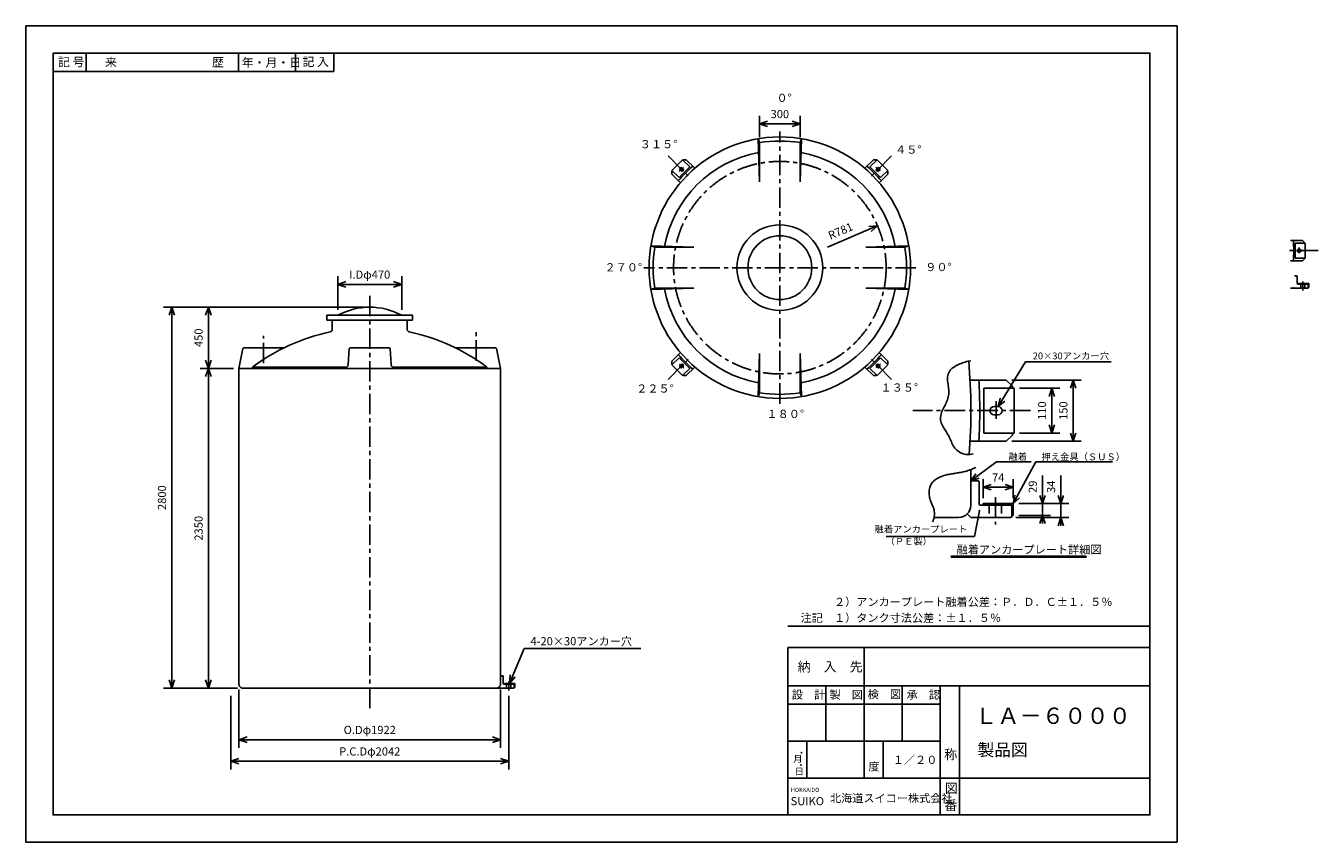
# Model space of a CAD drawing. Extents: x 6090 to 15587, y 5907 to 11907.
import ezdxf

# ---------------------------------------------------------------- set-up
doc = ezdxf.new("R2010")
doc.units = 0
doc.header["$LTSCALE"] = 20
doc.linetypes.add('CENTER', pattern=[12, 7.5, -1.5, 1.5, -1.5])
doc.linetypes.add('DASHED', pattern=[4.5, 3, -1.5])
doc.layers.get('0').update_dxf_attribs({"linetype": 'CONTINUOUS'})
doc.layers.get('DEFPOINTS').update_dxf_attribs({"linetype": 'CONTINUOUS'})
doc.layers.add('3', color=7, linetype='CONTINUOUS')
doc.layers.add('寸法線', color=8, linetype='CONTINUOUS')
doc.styles.get("Standard").update_dxf_attribs({"font": 'txt.shx', "bigfont": 'extfont.shx'})
doc.dimstyles.new('1-20', dxfattribs={"dimscale": 20, "dimtxt": 3, "dimasz": 1, "dimexe": 3, "dimexo": 2, "dimgap": 1.7, "dimtad": 1, "dimdec": 1, "dimdsep": 46, "dimtxsty": 'STANDARD', "dimblk": 'OPEN30', "dimcen": 0.09, "dimadec": 0, "dimazin": 2, "dimtfac": 1, "dimtdec": 1, "dimtmove": 0, "dimatfit": 3, "dimldrblk": 'OPEN30', "dimfxl": 1, "dimarcsym": 0})

# ---------------------------------------------------------------- blocks, each defined once
blk = doc.blocks.new('_OPEN30')
at = {"color": 0, "linetype": 'ByBlock'}
for q in [(-3, 1), (-3, -1), (-3, 0)]:
    blk.add_line((0, 0), q, dxfattribs=at)
blk = doc.blocks.new('*D1')
at = {"layer": 'DEFPOINTS', "color": 0, "ltscale": 20}
for p in [(7656.3, 7069), (9578.3, 7069), (9578.3, 6659.8)]:
    blk.add_point(p, dxfattribs=at)
at = {"layer": '寸法線', "color": 0, "lineweight": -2, "ltscale": 20}
for p, q in [((7656.3, 7029), (7656.3, 6599.8)), ((9578.3, 7029), (9578.3, 6599.8)), ((7676.3, 6659.8), (9558.3, 6659.8))]:
    blk.add_line(p, q, dxfattribs=at)
at = {"layer": '寸法線', "color": 0, "lineweight": -2, "ltscale": 20, "xscale": 20, "yscale": 20, "zscale": 20, "rotation": 180}
blk.add_blockref('_OPEN30', (7656.3, 6659.8), dxfattribs=at)
at = {"layer": '寸法線', "color": 0, "lineweight": -2, "ltscale": 20, "xscale": 20, "yscale": 20, "zscale": 20}
blk.add_blockref('_OPEN30', (9578.3, 6659.8), dxfattribs=at)
at = {"layer": '寸法線', "color": 0, "ltscale": 20, "insert": (8617.3, 6723.8), "char_height": 60, "attachment_point": 5}
blk.add_mtext('O.Dφ1922', dxfattribs=at)
blk = doc.blocks.new('*D2')
at = {"layer": 'DEFPOINTS', "color": 0, "ltscale": 20}
for p in [(7431.1, 9389), (7656.3, 9389), (7686.3, 7039)]:
    blk.add_point(p, dxfattribs=at)
at = {"layer": '寸法線', "color": 0, "lineweight": -2, "ltscale": 20}
for p, q in [((7616.3, 9389), (7371.1, 9389)), ((7431.1, 7059), (7431.1, 9369)), ((7646.3, 7039), (7371.1, 7039))]:
    blk.add_line(p, q, dxfattribs=at)
at = {"layer": '寸法線', "color": 0, "lineweight": -2, "ltscale": 20, "xscale": 20, "yscale": 20, "zscale": 20}
for p, rotation in [((7431.1, 9389), 90), ((7431.1, 7039), 270)]:
    blk.add_blockref('_OPEN30', p, dxfattribs=dict(at, rotation=rotation))
at = {"layer": '寸法線', "color": 0, "ltscale": 20, "insert": (7367.1, 8214), "char_height": 60, "attachment_point": 5, "rotation": 90}
blk.add_mtext('2350', dxfattribs=at)
blk = doc.blocks.new('*D3')
at = {"layer": 'DEFPOINTS', "color": 0, "ltscale": 20}
for p in [(7431.1, 9839), (8617.3, 9839), (7656.3, 9389)]:
    blk.add_point(p, dxfattribs=at)
at = {"layer": '寸法線', "color": 0, "lineweight": -2, "ltscale": 20}
for p, q in [((8577.3, 9839), (7371.1, 9839)), ((7431.1, 9409), (7431.1, 9819)), ((7616.3, 9389), (7371.1, 9389))]:
    blk.add_line(p, q, dxfattribs=at)
at = {"layer": '寸法線', "color": 0, "lineweight": -2, "ltscale": 20, "xscale": 20, "yscale": 20, "zscale": 20}
for p, rotation in [((7431.1, 9839), 90), ((7431.1, 9389), 270)]:
    blk.add_blockref('_OPEN30', p, dxfattribs=dict(at, rotation=rotation))
at = {"layer": '寸法線', "color": 0, "ltscale": 20, "insert": (7367.1, 9614), "char_height": 60, "attachment_point": 5, "rotation": 90}
blk.add_mtext('450', dxfattribs=at)
blk = doc.blocks.new('*D4')
at = {"layer": 'DEFPOINTS', "color": 0, "ltscale": 20}
for p in [(7162.2, 9839), (8617.3, 9839), (7686.3, 7039)]:
    blk.add_point(p, dxfattribs=at)
at = {"layer": '寸法線', "color": 0, "lineweight": -2, "ltscale": 20}
for p, q in [((8577.3, 9839), (7102.2, 9839)), ((7162.2, 7059), (7162.2, 9819)), ((7646.3, 7039), (7102.2, 7039))]:
    blk.add_line(p, q, dxfattribs=at)
at = {"layer": '寸法線', "color": 0, "lineweight": -2, "ltscale": 20, "xscale": 20, "yscale": 20, "zscale": 20}
for p, rotation in [((7162.2, 9839), 90), ((7162.2, 7039), 270)]:
    blk.add_blockref('_OPEN30', p, dxfattribs=dict(at, rotation=rotation))
at = {"layer": '寸法線', "color": 0, "ltscale": 20, "insert": (7098.2, 8439), "char_height": 60, "attachment_point": 5, "rotation": 90}
blk.add_mtext('2800', dxfattribs=at)
blk = doc.blocks.new('*D5')
at = {"layer": 'DEFPOINTS', "color": 0, "ltscale": 20}
for p in [(13351.8, 9243.6), (13351.8, 8913.6), (13629.5, 8913.6)]:
    blk.add_point(p, dxfattribs=at)
at = {"layer": '寸法線', "color": 0, "lineweight": -2, "ltscale": 20}
for p, q in [((13391.8, 9243.6), (13689.5, 9243.6)), ((13629.5, 9223.6), (13629.5, 8933.6)), ((13391.8, 8913.6), (13689.5, 8913.6))]:
    blk.add_line(p, q, dxfattribs=at)
at = {"layer": '寸法線', "color": 0, "lineweight": -2, "ltscale": 20, "xscale": 20, "yscale": 20, "zscale": 20}
for p, rotation in [((13629.5, 9243.6), 90), ((13629.5, 8913.6), 270)]:
    blk.add_blockref('_OPEN30', p, dxfattribs=dict(at, rotation=rotation))
at = {"layer": '寸法線', "color": 0, "ltscale": 20, "insert": (13565.5, 9078.6), "char_height": 60, "attachment_point": 5, "rotation": 90}
blk.add_mtext('110', dxfattribs=at)
blk = doc.blocks.new('*D6')
at = {"layer": 'DEFPOINTS', "color": 0, "ltscale": 20}
for p in [(13294.8, 9303.6), (13786.3, 9303.6), (13294.8, 8853.6)]:
    blk.add_point(p, dxfattribs=at)
at = {"layer": '寸法線', "color": 0, "lineweight": -2, "ltscale": 20}
for p, q in [((13334.8, 9303.6), (13846.3, 9303.6)), ((13786.3, 8873.6), (13786.3, 9283.6)), ((13334.8, 8853.6), (13846.3, 8853.6))]:
    blk.add_line(p, q, dxfattribs=at)
at = {"layer": '寸法線', "color": 0, "lineweight": -2, "ltscale": 20, "xscale": 20, "yscale": 20, "zscale": 20}
for p, rotation in [((13786.3, 9303.6), 90), ((13786.3, 8853.6), 270)]:
    blk.add_blockref('_OPEN30', p, dxfattribs=dict(at, rotation=rotation))
at = {"layer": '寸法線', "color": 0, "ltscale": 20, "insert": (13722.3, 9078.6), "char_height": 60, "attachment_point": 5, "rotation": 90}
blk.add_mtext('150', dxfattribs=at)
blk = doc.blocks.new('*D7')
at = {"layer": 'DEFPOINTS', "color": 0, "ltscale": 20}
for p in [(13346.7, 8515.4), (13124.7, 8394.9), (13346.7, 8394.9)]:
    blk.add_point(p, dxfattribs=at)
at = {"layer": '寸法線', "color": 0, "lineweight": -2, "ltscale": 20}
for p, q in [((13124.7, 8434.9), (13124.7, 8575.4)), ((13346.7, 8434.9), (13346.7, 8575.4)), ((13144.7, 8515.4), (13326.7, 8515.4))]:
    blk.add_line(p, q, dxfattribs=at)
at = {"layer": '寸法線', "color": 0, "lineweight": -2, "ltscale": 20, "xscale": 20, "yscale": 20, "zscale": 20, "rotation": 180}
blk.add_blockref('_OPEN30', (13124.7, 8515.4), dxfattribs=at)
at = {"layer": '寸法線', "color": 0, "lineweight": -2, "ltscale": 20, "xscale": 20, "yscale": 20, "zscale": 20}
blk.add_blockref('_OPEN30', (13346.7, 8515.4), dxfattribs=at)
at = {"layer": '寸法線', "color": 0, "ltscale": 20, "insert": (13235.7, 8579.4), "char_height": 60, "attachment_point": 5}
blk.add_mtext('74', dxfattribs=at)
blk = doc.blocks.new('*D8')
at = {"layer": 'DEFPOINTS', "color": 0, "ltscale": 20}
for p in [(13346.7, 8394.9), (13561.1, 8394.9), (13346.7, 8307.9)]:
    blk.add_point(p, dxfattribs=at)
at = {"layer": '寸法線', "color": 0, "lineweight": -2, "ltscale": 20}
for p, q in [((13561.1, 8414.9), (13561.1, 8602.9)), ((13386.7, 8394.9), (13621.1, 8394.9)), ((13561.1, 8307.9), (13561.1, 8394.9)), ((13386.7, 8307.9), (13621.1, 8307.9)), ((13561.1, 8287.9), (13561.1, 8267.9))]:
    blk.add_line(p, q, dxfattribs=at)
at = {"layer": '寸法線', "color": 0, "lineweight": -2, "ltscale": 20, "xscale": 20, "yscale": 20, "zscale": 20}
for p, rotation in [((13561.1, 8394.9), 270), ((13561.1, 8307.9), 90)]:
    blk.add_blockref('_OPEN30', p, dxfattribs=dict(at, rotation=rotation))
at = {"layer": '寸法線', "color": 0, "ltscale": 20, "insert": (13497.1, 8518.9), "char_height": 60, "attachment_point": 5, "rotation": 90}
blk.add_mtext('29', dxfattribs=at)
blk = doc.blocks.new('*D9')
at = {"layer": 'DEFPOINTS', "color": 0, "ltscale": 20}
for p in [(13346.7, 8394.9), (13695.7, 8394.9), (13325.7, 8292.9)]:
    blk.add_point(p, dxfattribs=at)
at = {"layer": '寸法線', "color": 0, "lineweight": -2, "ltscale": 20}
for p, q in [((13695.7, 8414.9), (13695.7, 8602.9)), ((13386.7, 8394.9), (13755.7, 8394.9)), ((13695.7, 8292.9), (13695.7, 8394.9)), ((13365.7, 8292.9), (13755.7, 8292.9)), ((13695.7, 8272.9), (13695.7, 8252.9))]:
    blk.add_line(p, q, dxfattribs=at)
at = {"layer": '寸法線', "color": 0, "lineweight": -2, "ltscale": 20, "xscale": 20, "yscale": 20, "zscale": 20}
for p, rotation in [((13695.7, 8394.9), 270), ((13695.7, 8292.9), 90)]:
    blk.add_blockref('_OPEN30', p, dxfattribs=dict(at, rotation=rotation))
at = {"layer": '寸法線', "color": 0, "ltscale": 20, "insert": (13631.7, 8518.9), "char_height": 60, "attachment_point": 5, "rotation": 90}
blk.add_mtext('34', dxfattribs=at)
blk = doc.blocks.new('*D10')
at = {"layer": 'DEFPOINTS', "color": 0, "ltscale": 20}
for p in [(11780.9, 11186.5), (11480.9, 11048.1), (11780.9, 11048.1)]:
    blk.add_point(p, dxfattribs=at)
at = {"layer": '寸法線', "color": 0, "lineweight": -2, "ltscale": 20}
for p, q in [((11480.9, 11088.1), (11480.9, 11246.5)), ((11780.9, 11088.1), (11780.9, 11246.5)), ((11500.9, 11186.5), (11760.9, 11186.5))]:
    blk.add_line(p, q, dxfattribs=at)
at = {"layer": '寸法線', "color": 0, "lineweight": -2, "ltscale": 20, "xscale": 20, "yscale": 20, "zscale": 20, "rotation": 180}
blk.add_blockref('_OPEN30', (11480.9, 11186.5), dxfattribs=at)
at = {"layer": '寸法線', "color": 0, "lineweight": -2, "ltscale": 20, "xscale": 20, "yscale": 20, "zscale": 20}
blk.add_blockref('_OPEN30', (11780.9, 11186.5), dxfattribs=at)
at = {"layer": '寸法線', "color": 0, "ltscale": 20, "insert": (11630.9, 11250.5), "char_height": 60, "attachment_point": 5}
blk.add_mtext('300', dxfattribs=at)
blk = doc.blocks.new('*D11')
at = {"layer": 'DEFPOINTS', "color": 0, "ltscale": 20}
for p in [(8852.3, 10006.6), (8382.3, 9779), (8852.3, 9779)]:
    blk.add_point(p, dxfattribs=at)
at = {"layer": '寸法線', "color": 0, "lineweight": -2, "ltscale": 20}
for p, q in [((8382.3, 9819), (8382.3, 10066.6)), ((8402.3, 10006.6), (8832.3, 10006.6)), ((8852.3, 9819), (8852.3, 10066.6))]:
    blk.add_line(p, q, dxfattribs=at)
at = {"layer": '寸法線', "color": 0, "lineweight": -2, "ltscale": 20, "xscale": 20, "yscale": 20, "zscale": 20, "rotation": 180}
blk.add_blockref('_OPEN30', (8382.3, 10006.6), dxfattribs=at)
at = {"layer": '寸法線', "color": 0, "lineweight": -2, "ltscale": 20, "xscale": 20, "yscale": 20, "zscale": 20}
blk.add_blockref('_OPEN30', (8852.3, 10006.6), dxfattribs=at)
at = {"layer": '寸法線', "color": 0, "ltscale": 20, "insert": (8617.3, 10070.6), "char_height": 60, "attachment_point": 5}
blk.add_mtext('I.Dφ470', dxfattribs=at)
blk = doc.blocks.new('*D13')
at = {"layer": 'DEFPOINTS', "color": 0, "ltscale": 20}
for p in [(12348.5, 10437.4), (11630.9, 10129.3)]:
    blk.add_point(p, dxfattribs=at)
at = {"layer": '寸法線', "color": 0, "lineweight": -2, "ltscale": 20}
blk.add_line((11981.9, 10280), (12330.2, 10429.5), dxfattribs=at)
at = {"layer": '寸法線', "color": 0, "lineweight": -2, "ltscale": 20, "xscale": 20, "yscale": 20, "zscale": 20, "rotation": 23.2372272275503}
blk.add_blockref('_OPEN30', (12348.5, 10437.4), dxfattribs=at)
at = {"layer": '寸法線', "color": 0, "ltscale": 20, "insert": (12079.7, 10391.6), "char_height": 60, "attachment_point": 5, "rotation": 23.23723}
blk.add_mtext('R781', dxfattribs=at)
blk = doc.blocks.new('*D14')
at = {"layer": 'DEFPOINTS', "color": 0, "ltscale": 20}
for p in [(7596.3, 7021.7), (9638.3, 7021.7), (7596.3, 6501.7)]:
    blk.add_point(p, dxfattribs=at)
at = {"layer": '寸法線', "color": 0, "lineweight": -2, "ltscale": 20}
for p, q in [((7596.3, 6981.7), (7596.3, 6441.7)), ((9638.3, 6981.7), (9638.3, 6441.7)), ((9618.3, 6501.7), (7616.3, 6501.7))]:
    blk.add_line(p, q, dxfattribs=at)
at = {"layer": '寸法線', "color": 0, "lineweight": -2, "ltscale": 20, "xscale": 20, "yscale": 20, "zscale": 20, "rotation": 180}
blk.add_blockref('_OPEN30', (7596.3, 6501.7), dxfattribs=at)
at = {"layer": '寸法線', "color": 0, "lineweight": -2, "ltscale": 20, "xscale": 20, "yscale": 20, "zscale": 20}
blk.add_blockref('_OPEN30', (9638.3, 6501.7), dxfattribs=at)
at = {"layer": '寸法線', "color": 0, "ltscale": 20, "insert": (8617.3, 6565.7), "char_height": 60, "attachment_point": 5}
blk.add_mtext('P.C.Dφ2042', dxfattribs=at)

msp = doc.modelspace()

# ---------------------------------------------------------------- linework, layer by layer
for p, q in [((6290, 11706.77), (6430, 11706.77)), ((6290, 11706.77), (6290, 11571.04)), ((6430, 11706.77), (6532.4, 11706.77)), ((6532.4, 11706.77), (6672.4, 11706.77)), ((6532.4, 11706.77), (6532.4, 11571.04)), ((6672.4, 11706.77), (6812.4, 11706.77)), ((6812.4, 11706.77), (6952.4, 11706.77)), ((6952.4, 11706.77), (7092.4, 11706.77)), ((7092.4, 11706.77), (7232.4, 11706.77)), ((7232.4, 11706.77), (7372.4, 11706.77)), ((7372.4, 11706.77), (7512.4, 11706.77)), ((7512.4, 11706.77), (7652.4, 11706.77)), ((7652.4, 11706.77), (7792.4, 11706.77)), ((7652.4, 11706.77), (7652.4, 11571.04)), ((7792.4, 11706.77), (7932.4, 11706.77)), ((7932.4, 11706.77), (8072.4, 11706.77)), ((8072.4, 11706.77), (8212.4, 11706.77)), ((8072.4, 11706.77), (8072.4, 11571.04)), ((8212.4, 11706.77), (8352.4, 11706.77)), ((8352.4, 11706.77), (8352.4, 11571.04)), ((6290, 11571.04), (6430, 11571.04)), ((6430, 11571.04), (6532.4, 11571.04)), ((6532.4, 11571.04), (6672.4, 11571.04)), ((6672.4, 11571.04), (6812.4, 11571.04)), ((6812.4, 11571.04), (6952.4, 11571.04)), ((6952.4, 11571.04), (7092.4, 11571.04)), ((7092.4, 11571.04), (7232.4, 11571.04)), ((7232.4, 11571.04), (7372.4, 11571.04)), ((7372.4, 11571.04), (7512.4, 11571.04)), ((7512.4, 11571.04), (7652.4, 11571.04)), ((7652.4, 11571.04), (7792.4, 11571.04)), ((7792.4, 11571.04), (7932.4, 11571.04)), ((7932.4, 11571.04), (8072.4, 11571.04)), ((8072.4, 11571.04), (8212.4, 11571.04)), ((8212.4, 11571.04), (8352.4, 11571.04)), ((10916.14, 10921.8), (10968.47, 10869.48)), ((12345.65, 10921.8), (12293.32, 10869.48)), ((10838.36, 10844.02), (10890.69, 10791.69)), ((10897.76, 10848.26), (10904.83, 10841.19)), ((10911.9, 10862.4), (10918.97, 10855.33)), ((12349.89, 10862.4), (12342.82, 10855.33)), ((12364.04, 10848.26), (12356.96, 10841.19)), ((12423.43, 10844.02), (12371.11, 10791.69)), ((15491.41, 10309.52), (15417.41, 10309.52)), ((15452.41, 10264.52), (15442.41, 10264.52)), ((15491.41, 10199.52), (15417.41, 10199.52)), ((15452.41, 10244.52), (15442.41, 10244.52)), ((8302.26, 9779), (8932.26, 9779)), ((8302.26, 9744), (8302.26, 9779)), ((8302.26, 9744), (8932.26, 9744)), ((8342.26, 9744), (8342.26, 9677.55)), ((8892.26, 9744), (8892.26, 9677.55)), ((8932.26, 9744), (8932.26, 9779)), ((10838.36, 9414.51), (10890.69, 9466.84)), ((10897.76, 9410.27), (10904.83, 9417.34)), ((10911.9, 9396.13), (10918.97, 9403.2)), ((12349.89, 9396.13), (12342.82, 9403.2)), ((12364.04, 9410.27), (12356.96, 9417.34)), ((12423.43, 9414.51), (12371.11, 9466.84)), ((10916.14, 9336.73), (10968.47, 9389.06)), ((12345.65, 9336.73), (12293.32, 9389.06)), ((13351.79, 9243.63), (13129.79, 9243.63)), ((13234.79, 9108.63), (13204.79, 9108.63)), ((13234.79, 9048.63), (13204.79, 9048.63)), ((13351.79, 8913.63), (13129.79, 8913.63)), ((11690, 7336.9), (11830, 7336.9)), ((11690, 7336.9), (11690, 7196.9)), ((11830, 7336.9), (11970, 7336.9)), ((11970, 7336.9), (12110, 7336.9)), ((12110, 7336.9), (12250, 7336.9)), ((12250, 7336.9), (12390, 7336.9)), ((12250, 7336.9), (12250, 7196.9)), ((12390, 7336.9), (12530, 7336.9)), ((12530, 7336.9), (12670, 7336.9)), ((12670, 7336.9), (12810, 7336.9)), ((12810, 7336.9), (12950, 7336.9)), ((12950, 7336.9), (13090, 7336.9)), ((13090, 7336.9), (13230, 7336.9)), ((13230, 7336.9), (13370, 7336.9)), ((13370, 7336.9), (13510, 7336.9)), ((13510, 7336.9), (13650, 7336.9)), ((13650, 7336.9), (13790, 7336.9)), ((13790, 7336.9), (13930, 7336.9)), ((13930, 7336.9), (14070, 7336.9)), ((14070, 7336.9), (14210, 7336.9)), ((14210, 7336.9), (14350, 7336.9)), ((14350, 7336.9), (14350, 7196.9)), ((11690, 7196.9), (11690, 7056.9)), ((12250, 7196.9), (12250, 7056.9)), ((14350, 7196.9), (14350, 7056.9)), ((11690, 7056.9), (11690, 6921.17)), ((11690, 7056.9), (11830, 7056.9)), ((11690, 7056.9), (11830, 7056.9)), ((11830, 7056.9), (11970, 7056.9)), ((11830, 7056.9), (11970, 7056.9)), ((11970, 7056.9), (11970, 6921.17)), ((11970, 7056.9), (12110, 7056.9)), ((11970, 7056.9), (12110, 7056.9)), ((12110, 7056.9), (12250, 7056.9)), ((12110, 7056.9), (12250, 7056.9)), ((12250, 7056.9), (12250, 6921.17)), ((12250, 7056.9), (12390, 7056.9)), ((12250, 7056.9), (12390, 7056.9)), ((12390, 7056.9), (12530, 7056.9)), ((12390, 7056.9), (12530, 7056.9)), ((12530, 7056.9), (12530, 6921.17)), ((12530, 7056.9), (12670, 7056.9)), ((12530, 7056.9), (12670, 7056.9)), ((12670, 7056.9), (12810, 7056.9)), ((12670, 7056.9), (12810, 7056.9)), ((12810, 7056.9), (12810, 6921.17)), ((12810, 7056.9), (12950, 7056.9)), ((12810, 7056.9), (12950, 7056.9)), ((12950, 7056.9), (12950, 6921.17)), ((12950, 7056.9), (13090, 7056.9)), ((12950, 7056.9), (13090, 7056.9)), ((13090, 7056.9), (13230, 7056.9)), ((13090, 7056.9), (13230, 7056.9)), ((13230, 7056.9), (13370, 7056.9)), ((13230, 7056.9), (13370, 7056.9)), ((13370, 7056.9), (13510, 7056.9)), ((13370, 7056.9), (13510, 7056.9)), ((13510, 7056.9), (13650, 7056.9)), ((13510, 7056.9), (13650, 7056.9)), ((13650, 7056.9), (13790, 7056.9)), ((13650, 7056.9), (13790, 7056.9)), ((13790, 7056.9), (13930, 7056.9)), ((13790, 7056.9), (13930, 7056.9)), ((13930, 7056.9), (14070, 7056.9)), ((13930, 7056.9), (14070, 7056.9)), ((14070, 7056.9), (14210, 7056.9)), ((14070, 7056.9), (14210, 7056.9)), ((14210, 7056.9), (14350, 7056.9)), ((14210, 7056.9), (14350, 7056.9)), ((14350, 7056.9), (14350, 6921.17)), ((11690, 6921.17), (11830, 6921.17)), ((11690, 6921.17), (11690, 6785.44)), ((11830, 6921.17), (11970, 6921.17)), ((11970, 6921.17), (12110, 6921.17)), ((11970, 6921.17), (11970, 6785.44)), ((12110, 6921.17), (12250, 6921.17)), ((12250, 6921.17), (12390, 6921.17)), ((12250, 6921.17), (12250, 6785.44)), ((12390, 6921.17), (12530, 6921.17)), ((12530, 6921.17), (12670, 6921.17)), ((12530, 6921.17), (12530, 6785.44)), ((12670, 6921.17), (12810, 6921.17)), ((12810, 6921.17), (12810, 6785.44)), ((12950, 6921.17), (12950, 6785.44)), ((14350, 6921.17), (14350, 6785.44)), ((11690, 6785.44), (11690, 6649.7)), ((11970, 6785.44), (11970, 6649.7)), ((12250, 6785.44), (12250, 6649.7)), ((12530, 6785.44), (12530, 6649.7)), ((12810, 6785.44), (12810, 6649.7)), ((12950, 6785.44), (12950, 6649.7)), ((14350, 6785.44), (14350, 6649.7)), ((11690, 6649.7), (11830, 6649.7)), ((11690, 6649.7), (11690, 6513.97)), ((11830, 6649.7), (11970, 6649.7)), ((11830, 6649.7), (11830, 6513.97)), ((11970, 6649.7), (12110, 6649.7)), ((12110, 6649.7), (12250, 6649.7)), ((12250, 6649.7), (12390, 6649.7)), ((12250, 6649.7), (12250, 6513.97)), ((12390, 6649.7), (12530, 6649.7)), ((12390, 6649.7), (12390, 6513.97)), ((12530, 6649.7), (12670, 6649.7)), ((12670, 6649.7), (12810, 6649.7)), ((12810, 6649.7), (12810, 6513.97)), ((12950, 6649.7), (12950, 6513.97)), ((14350, 6649.7), (14350, 6513.97)), ((11690, 6513.97), (11690, 6378.24)), ((11830, 6513.97), (11830, 6378.24)), ((12250, 6513.97), (12250, 6378.24)), ((12390, 6513.97), (12390, 6378.24)), ((12810, 6513.97), (12810, 6378.24)), ((12950, 6513.97), (12950, 6378.24)), ((14350, 6513.97), (14350, 6378.24)), ((11690, 6378.24), (11830, 6378.24)), ((11690, 6378.24), (11690, 6242.5)), ((11830, 6378.24), (11970, 6378.24)), ((11970, 6378.24), (12110, 6378.24)), ((12110, 6378.24), (12250, 6378.24)), ((12250, 6378.24), (12390, 6378.24)), ((12390, 6378.24), (12530, 6378.24)), ((12530, 6378.24), (12670, 6378.24)), ((12670, 6378.24), (12810, 6378.24)), ((12810, 6378.24), (12950, 6378.24)), ((12810, 6378.24), (12810, 6242.5)), ((12950, 6378.24), (13090, 6378.24)), ((12950, 6378.24), (12950, 6242.5)), ((13090, 6378.24), (13230, 6378.24)), ((13230, 6378.24), (13370, 6378.24)), ((13370, 6378.24), (13510, 6378.24)), ((13510, 6378.24), (13650, 6378.24)), ((13650, 6378.24), (13790, 6378.24)), ((13790, 6378.24), (13930, 6378.24)), ((13930, 6378.24), (14070, 6378.24)), ((14070, 6378.24), (14210, 6378.24)), ((14210, 6378.24), (14350, 6378.24)), ((14350, 6378.24), (14350, 6242.5)), ((11690, 6242.5), (11690, 6106.77)), ((12810, 6242.5), (12810, 6106.77)), ((12950, 6242.5), (12950, 6106.77)), ((14350, 6242.5), (14350, 6106.77)), ((11690, 6106.77), (11830, 6106.77)), ((11830, 6106.77), (11970, 6106.77)), ((11970, 6106.77), (12110, 6106.77)), ((12110, 6106.77), (12250, 6106.77)), ((12250, 6106.77), (12390, 6106.77)), ((12390, 6106.77), (12530, 6106.77)), ((12530, 6106.77), (12670, 6106.77)), ((12670, 6106.77), (12810, 6106.77)), ((12810, 6106.77), (12950, 6106.77)), ((12950, 6106.77), (13090, 6106.77)), ((13090, 6106.77), (13230, 6106.77)), ((13230, 6106.77), (13370, 6106.77)), ((13370, 6106.77), (13510, 6106.77)), ((13510, 6106.77), (13650, 6106.77)), ((13650, 6106.77), (13790, 6106.77)), ((13790, 6106.77), (13930, 6106.77)), ((13930, 6106.77), (14070, 6106.77)), ((14070, 6106.77), (14210, 6106.77)), ((14210, 6106.77), (14350, 6106.77))]:
    msp.add_line(p, q)
at = {"linetype": 'CENTER'}
for p, q in [((11630.9, 9129.27), (11630.9, 11129.27)), ((10809.77, 10950.39), (10972.09, 10788.07)), ((12452.03, 10950.39), (12289.7, 10788.07)), ((10922.38, 10865.81), (10891.72, 10835.16)), ((12367.45, 10837.78), (12336.79, 10868.44)), ((15447.41, 10234.7), (15447.41, 10278.06)), ((15586.85, 10254.52), (15357.29, 10254.52)), ((12630.9, 10129.27), (10630.9, 10129.27)), ((15473.41, 10028.07), (15473.41, 9961.04)), ((8617.26, 9922.13), (8617.26, 6877.66)), ((7836.26, 9427.75), (7836.26, 9629)), ((9398.26, 9445.25), (9398.26, 9655.25)), ((10809.77, 9308.14), (10972.09, 9470.46)), ((10894.35, 9420.75), (10925.01, 9390.09)), ((12452.03, 9308.14), (12289.7, 9470.46)), ((12339.41, 9392.72), (12370.07, 9423.38)), ((13219.79, 9019.17), (13219.79, 9149.24)), ((13214.74, 8442.02), (13214.74, 8240.94)), ((9638.26, 7088.72), (9638.26, 7021.69))]:
    msp.add_line(p, q, dxfattribs=at)
at = {"linetype": 'Continuous'}
for p, q in [((11470.9, 11076.85), (11480.9, 11048.1)), ((11470.9, 11076.85), (11480.9, 10760.27)), ((11480.9, 10760.27), (11480.9, 11048.1)), ((11790.9, 11076.86), (11780.9, 11048.1)), ((11790.9, 11076.85), (11780.9, 10760.27)), ((11780.9, 10760.27), (11780.9, 11048.1)), ((10838.36, 10844.02), (10916.14, 10921.8)), ((10922.51, 10922.51), (10918.97, 10918.97)), ((10943.72, 10922.51), (10922.51, 10922.51)), ((11006.47, 10859.76), (10943.72, 10922.51)), ((12255.32, 10859.76), (12318.07, 10922.51)), ((12339.29, 10922.51), (12318.07, 10922.51)), ((12342.82, 10918.97), (12339.29, 10922.51)), ((12345.65, 10921.8), (12423.43, 10844.02)), ((10841.19, 10841.19), (10837.66, 10837.66)), ((10837.66, 10837.66), (10837.66, 10816.44)), ((10890.69, 10791.69), (10968.47, 10869.48)), ((12293.32, 10869.48), (12371.11, 10791.69)), ((12424.14, 10837.66), (12420.6, 10841.19)), ((12424.14, 10816.44), (12424.14, 10837.66)), ((10900.41, 10753.69), (10837.66, 10816.44)), ((12361.39, 10753.69), (12424.14, 10816.44)), ((10683.31, 10289.27), (10999.9, 10279.27)), ((10683.31, 10289.27), (10712.06, 10279.27)), ((10999.9, 10279.27), (10712.06, 10279.27)), ((12578.48, 10289.27), (12261.9, 10279.27)), ((12261.9, 10279.27), (12549.73, 10279.27)), ((12578.48, 10289.27), (12549.73, 10279.27)), ((15383.67, 10329.52), (15472.41, 10329.52)), ((15417.41, 10309.52), (15417.41, 10199.52)), ((15487.41, 10314.52), (15472.41, 10329.52)), ((15487.41, 10309.52), (15487.41, 10314.52)), ((15491.41, 10309.52), (15491.41, 10199.52)), ((15383.67, 10179.52), (15472.41, 10179.52)), ((15472.41, 10179.52), (15487.41, 10194.52)), ((15487.41, 10194.52), (15487.41, 10199.52)), ((15413.41, 10068.36), (15430.41, 10068.36)), ((10683.31, 9969.27), (10712.06, 9979.27)), ((10683.31, 9969.27), (10999.9, 9979.27)), ((10999.9, 9979.27), (10712.06, 9979.27)), ((12261.9, 9979.27), (12549.73, 9979.27)), ((12578.48, 9969.27), (12261.9, 9979.27)), ((12578.49, 9969.27), (12549.74, 9979.27)), ((15383.41, 9978.36), (15510.41, 9978.36)), ((15404.62, 9987.14), (15413.41, 9978.36)), ((15433.41, 10065.36), (15433.41, 10013.36)), ((15438.41, 10008.36), (15513.41, 10008.36)), ((15443.41, 10012.36), (15443.41, 10008.36)), ((15443.41, 10012.36), (15517.41, 10012.36)), ((15513.41, 10008.36), (15513.41, 9981.36)), ((15513.41, 9983.36), (15517.41, 9983.36)), ((15517.41, 10012.36), (15517.41, 9983.36)), ((7685.46, 9534.98), (7656.26, 9389)), ((7690.36, 9539), (7986.26, 9539)), ((8466.95, 9534.33), (8459.13, 9417.01)), ((8471.94, 9539), (8762.58, 9539)), ((8767.57, 9534.33), (8775.39, 9417.01)), ((9544.16, 9539), (9248.26, 9539)), ((9549.06, 9534.98), (9578.26, 9389)), ((10900.41, 9504.84), (10837.66, 9442.09)), ((11470.9, 9181.68), (11480.9, 9498.27)), ((11480.9, 9498.27), (11480.9, 9210.43)), ((11780.9, 9498.27), (11780.9, 9210.43)), ((11790.9, 9181.68), (11780.9, 9498.27)), ((12361.39, 9504.84), (12424.14, 9442.09)), ((10837.66, 9442.09), (10837.66, 9420.88)), ((10837.66, 9420.88), (10841.19, 9417.34)), ((10916.14, 9336.73), (10838.36, 9414.51)), ((10968.47, 9389.06), (10890.69, 9466.84)), ((12371.11, 9466.84), (12293.32, 9389.06)), ((12423.43, 9414.51), (12345.65, 9336.73)), ((12420.6, 9417.34), (12424.14, 9420.88)), ((12424.14, 9420.88), (12424.14, 9442.09)), ((7656.26, 9389), (9578.26, 9389)), ((7656.26, 7069), (7656.26, 9389)), ((7756.26, 9399), (8451.55, 9399)), ((7756.26, 9399), (7756.26, 9389)), ((8782.97, 9399), (9478.26, 9399)), ((9478.26, 9399), (9478.26, 9389)), ((9578.26, 7069), (9578.26, 9389)), ((10918.97, 9339.56), (10922.51, 9336.03)), ((10922.51, 9336.03), (10943.72, 9336.03)), ((11006.47, 9398.78), (10943.72, 9336.03)), ((12255.32, 9398.78), (12318.07, 9336.03)), ((12318.07, 9336.03), (12339.29, 9336.03)), ((12339.29, 9336.03), (12342.82, 9339.56)), ((13028.55, 9303.63), (13294.79, 9303.63)), ((13129.79, 9243.63), (13129.79, 8913.63)), ((13339.79, 9258.63), (13294.79, 9303.63)), ((13339.79, 9243.63), (13339.79, 9258.63)), ((13351.79, 9243.63), (13351.79, 8913.63)), ((11470.9, 9181.68), (11480.9, 9210.43)), ((11790.9, 9181.68), (11780.9, 9210.43)), ((13028.55, 8853.63), (13294.79, 8853.63)), ((13294.79, 8853.63), (13339.79, 8898.63)), ((13339.79, 8898.63), (13339.79, 8913.63)), ((13034.74, 8562.88), (13085.74, 8562.88)), ((13094.74, 8553.88), (13094.74, 8397.88)), ((13109.74, 8382.88), (13334.74, 8382.88)), ((13124.74, 8394.88), (13124.74, 8382.88)), ((13124.74, 8394.88), (13346.74, 8394.88)), ((13334.74, 8382.88), (13334.74, 8301.88)), ((13346.74, 8394.88), (13346.74, 8307.88)), ((13008.38, 8319.24), (13034.74, 8292.88)), ((13034.74, 8292.88), (13325.74, 8292.88)), ((13334.74, 8307.88), (13346.74, 8307.88)), ((9578.26, 7129), (9595.26, 7129)), ((9598.26, 7126), (9598.26, 7074)), ((7686.26, 7039), (9548.26, 7039)), ((9548.26, 7039), (9675.26, 7039)), ((9569.47, 7047.79), (9578.26, 7039)), ((9603.26, 7069), (9678.26, 7069)), ((9608.26, 7073), (9608.26, 7069)), ((9608.26, 7073), (9682.26, 7073)), ((9678.26, 7069), (9678.26, 7042)), ((9678.26, 7044), (9682.26, 7044)), ((9682.26, 7073), (9682.26, 7044))]:
    msp.add_line(p, q, dxfattribs=at)
at = {"linetype": 'DASHED'}
for p, q in [((15458.41, 10008.36), (15458.41, 9978.36)), ((15488.41, 10008.36), (15488.41, 9978.36)), ((13169.74, 8382.88), (13169.74, 8292.88)), ((13259.74, 8382.88), (13259.74, 8292.88)), ((9623.26, 7069), (9623.26, 7039)), ((9653.26, 7069), (9653.26, 7039))]:
    msp.add_line(p, q, dxfattribs=at)
for points in [[(6090, 11906.77), (14550, 11906.77), (14550, 5906.77), (6090, 5906.77)], [(6290, 11706.77), (14350, 11706.77), (14350, 6106.77), (6290, 6106.77)]]:
    msp.add_lwpolyline(points, close=True)
at = {"linetype": 'DASHED', "ltscale": 20}
for points in [[(15458.41, 10008.36), (15458.41, 10012.36)], [(15488.41, 10008.36), (15488.41, 10012.36)], [(13169.74, 8382.88), (13169.74, 8394.88)], [(13259.74, 8382.88), (13259.74, 8394.88)], [(9623.26, 7069), (9623.26, 7073)], [(9653.26, 7069), (9653.26, 7073)]]:
    msp.add_lwpolyline(points, dxfattribs=at)
at = {"ltscale": 20}
for points in [[(12886.85, 8008.71), (13884.73, 8008.71)], [(12886.85, 8001.86), (13884.73, 8001.86)], [(11690, 7493.66), (14350, 7493.66)]]:
    msp.add_lwpolyline(points, dxfattribs=at)
msp.add_circle((11630.9, 10129.27), 961)
at = {"linetype": 'CENTER'}
msp.add_circle((11630.9, 10129.27), 781, dxfattribs=at)
at = {"ltscale": 20}
for radius in [315, 235]:
    msp.add_circle((11630.9, 10129.27), radius, dxfattribs=at)
at = {"linetype": 'Continuous'}
for centre, radius, start, end in [((11630.9, 10129.27), 931, 80.728273, 99.271691), ((11630.9, 10129.27), 861, 100.493577, 169.50643), ((11630.9, 10129.27), 861, 10.493536, 79.506387), ((11908.92, 9851.24), 1375, 131.873224, 138.126776), ((11352.87, 9851.24), 1375, 41.873224, 48.126776), ((11630.9, 10129.27), 931, 170.728283, 189.2717), ((11630.9, 10129.27), 931, 350.728278, 9.271695), ((14032.41, 10254.52), 1375, 356.873224, 3.126776), ((15430.41, 10065.36), 3, 0, 90), ((11630.9, 10129.27), 861, 190.49357, 259.506368), ((11630.9, 10129.27), 861, 280.493565, 349.506365), ((15438.41, 10013.36), 5, 180, 270), ((15510.41, 10005.36), 3, 0, 90), ((15510.41, 9981.36), 3, 270, 0), ((7690.36, 9534), 5, 89.999982, 168.690305), ((8471.94, 9534), 5, 89.999982, 176.185413), ((8762.58, 9534), 5, 3.814611, 89.999982), ((9544.16, 9534), 5, 11.309659, 89.999982), ((8429.19, 9419), 30, 270.000018, 356.186119), ((8805.33, 9419), 30, 183.813863, 270.000018), ((11908.92, 10407.29), 1375, 221.873224, 228.126776), ((11352.87, 10407.29), 1375, 311.873224, 318.126776), ((8974.78, 9078.63), 4125, 356.873224, 3.126776), ((11630.9, 10129.27), 931, 260.728282, 279.271699), ((13085.74, 8553.88), 9, 0, 90), ((13109.74, 8397.88), 15, 180, 270), ((13325.74, 8373.88), 9, 0, 90), ((13325.74, 8301.88), 9, 270, 0), ((9595.26, 7126), 3, 0, 90), ((7686.26, 7069), 30, 179.999978, 270.000028), ((9548.26, 7069), 30, 269.999963, 0), ((9603.26, 7074), 5, 180, 270), ((9675.26, 7066), 3, 0, 90), ((9675.26, 7042), 3, 270, 0)]:
    msp.add_arc(centre, radius, start, end, dxfattribs=at)
at = {"ltscale": 20}
for centre, radius, start, end in [((10904.83, 10855.33), 10, 45, 225), ((10911.9, 10848.26), 10, 225, 45), ((12349.89, 10848.26), 10, 135, 315), ((12356.96, 10855.33), 10, 315, 135), ((15442.41, 10254.52), 10, 90, 270), ((15452.41, 10254.52), 10, 270, 90), ((10904.83, 9403.2), 10, 135, 315), ((10911.9, 9410.27), 10, 315, 135), ((12349.89, 9410.27), 10, 45, 225), ((12356.96, 9403.2), 10, 225, 45), ((13204.79, 9078.63), 30, 90, 270), ((13234.79, 9078.63), 30, 270, 90)]:
    msp.add_arc(centre, radius, start, end, dxfattribs=at)
for centre, radius, start, end in [((8617.26, 9348.79), 490.21, 61.354586, 118.645414), ((8648.03, 8192.88), 1500, 102.375873, 126.478083), ((8322.26, 9677.55), 20, 282.375873, 0), ((8912.26, 9677.55), 20, 180, 257.624127), ((8586.49, 8192.88), 1500, 53.521881, 77.624127)]:
    msp.add_arc(centre, radius, start, end)
at = {"layer": '3', "linetype": 'CENTER'}
msp.add_line((13471.92, 9078.63), (12609.01, 9078.63), dxfattribs=at)
at = {"layer": '3', "linetype": 'Continuous'}
for p, q in [((13034.74, 8645.32), (13034.74, 8382.9)), ((12763.73, 8292.88), (12944.71, 8292.88))]:
    msp.add_line(p, q, dxfattribs=at)
for centre, radius, start, end in [((8938.71, 9078.63), 4096.02, 355.480464, 5.089582), ((12944.71, 8382.9), 90.02, 269.999996, 0)]:
    msp.add_arc(centre, radius, start, end, dxfattribs=at)
at = {"layer": '3'}
for points, knots in [([(13035.04, 9445.04), (13021.07, 9442.8), (12993.36, 9436.65), (12953.05, 9422.97), (12915.09, 9403.79), (12881.26, 9377.41), (12861.1, 9337.99), (12863.39, 9294.82), (12869.93, 9253.17), (12874.57, 9210.69), (12867.21, 9168.3), (12850.24, 9129.25), (12831.01, 9091.42), (12813.63, 9052.74), (12808.05, 9009.21), (12824.98, 8969.17), (12847.34, 8933.37), (12870.23, 8897.41), (12887.21, 8858.42), (12903.74, 8819.25), (12930.6, 8785.46), (12967.33, 8762.93), (13009.37, 8753.24), (13037.88, 8757), (13051.53, 8760.57)], [0, 0, 0, 0, 42.4696274, 84.935133, 127.3748979, 169.7116178, 211.7202848, 254.0622411, 296.5519006, 339.002549, 381.3513044, 423.8081083, 466.2999366, 508.7460711, 550.9015428, 593.2036437, 635.6827115, 678.1671989, 720.6440114, 763.1080573, 805.4002049, 847.7120189, 889.9820632, 932.3166804, 932.3166804, 932.3166804, 932.3166804]), ([(13071.34, 8660.93), (13060.46, 8655.94), (13038.5, 8646.4), (13004.7, 8634.18), (12969.78, 8625.56), (12934.29, 8620.03), (12898.74, 8615.03), (12863.41, 8608.51), (12828.74, 8599.02), (12795.42, 8585.43), (12764.96, 8566.04), (12741.1, 8538.35), (12729.31, 8503.84), (12726.99, 8467.85), (12732.18, 8432.07), (12744.96, 8398.38), (12760, 8365.91), (12769.27, 8330.69), (12765.27, 8294.51), (12758.11, 8271.67), (12753.8, 8260.51)], [0, 0, 0, 0, 35.9032549, 71.8016901, 107.6930973, 143.5966289, 179.5037525, 215.4041665, 251.2963761, 287.1705303, 322.9971792, 358.727504, 394.4833528, 430.3061365, 466.1494837, 502.0217744, 537.9247596, 573.7075176, 609.5075791, 645.3742176, 645.3742176, 645.3742176, 645.3742176])]:
    msp.add_open_spline(points, degree=3, knots=knots, dxfattribs=at)

# ---------------------------------------------------------------- texts
for s, p in [('来\u3000\u3000\u3000\u3000\u3000\u3000\u3000\u3000歴', (6672.26, 11607.85)), ('記 号', (6326.33, 11609.7)), ('年・月・日', (7676.62, 11605.18)), ('記 入', (8123.28, 11610.67))]:
    msp.add_text(s, height=64).set_placement(p)
at = {"ltscale": 20}
for s, height, p in [('０°', 60, (11606.47, 11347.45)), ('３１５°', 60, (10601.74, 11007.25)), ('４５°', 60, (12477.79, 10966.83)), ('２７０°', 60, (10342.85, 10101.97)), ('９０°', 60, (12699.85, 10104.28)), ('２２５°', 60, (10575.9, 9211.03)), ('１３５°', 60, (12370.91, 9218.22)), ('１８０°', 60, (11532.91, 9024.49)), ('融着', 50, (13311.2, 8714.99)), ('（ＰＥ製）', 50, (12407.79, 8093.3)), ('融着アンカープレート詳細図', 60, (12930.33, 8027.39)), ('\u3000\u3000\u3000２）アンカープレート融着公差：Ｐ．Ｄ．Ｃ±１．５％', 60, (11783.32, 7642.7)), ('注記\u3000１）タンク寸法公差：±１．５％', 60, (11783.32, 7525.25)), ('ＬＡ－６０００', 120, (13065.17, 6775.68)), ('製品図', 90, (13083.84, 6540.4)), ('１／２０', 60, (12461.3, 6481.93))]:
    msp.add_text(s, height=height, dxfattribs=at).set_placement(p)
for s, insert, char_height, attachment_point in [('20×30アンカー穴', (13489.55, 9505.67), 50, 1), ('押え金具（ＳＵＳ）', (13553.76, 8764.03), 50, 1), ('融着アンカープレート', (13009.12, 8166.82), 50, 9), ('4-20×30アンカー穴', (9798.07, 7413.61), 60, 1)]:
    msp.add_mtext(s, dxfattribs=dict(at, insert=insert, char_height=char_height, attachment_point=attachment_point))
at = {"attachment_point": 1}
for s, insert, char_height, width in [('納\u3000入\u3000先', (11762.01, 7230.86), 70, 560), ('設\u3000計', (11719.45, 7020.93), 60, 280), ('製\u3000図', (11996.18, 7020.93), 60, 280), ('検\u3000図', (12276.18, 7024.2), 60, 280), ('承\u3000認', (12562.73, 7020.93), 60, 280), ('・', (11755.46, 6588.38), 50, 140), ('称', (12839.01, 6586.6), 70, 140), ('月', (11729.27, 6543.4), 50, 140), ('・', (11752.18, 6498.42), 50, 140), ('度', (12281.62, 6493.06), 60, 140), ('日', (11739.09, 6452.64), 50, 140), ('HOKKAIDO', (11712.27, 6306.18), 30, 280), ('北海道スイコー株式会社', (11999.55, 6259.91), 60, 893.3007), ('図', (12842.73, 6338.99), 70, 140), ('SUIKO', (11710.15, 6238.26), 60, 280), ('番', (12839.45, 6213.07), 70, 140)]:
    msp.add_mtext(s, dxfattribs=dict(at, insert=insert, char_height=char_height, width=width))

# ---------------------------------------------------------------- dimensions: what is measured, and where the dimension line sits
at = {"layer": '寸法線', "ltscale": 20}
dim = msp.add_linear_dim(base=(11780.9, 11186.53), p1=(11480.9, 11048.1), p2=(11780.9, 11048.1), dimstyle='1-20', dxfattribs=at)
dim.commit()
dim.dimension.update_dxf_attribs({"geometry": '*D10', "text_midpoint": (11630.9, 11250.53)})
dim = msp.add_radius_dim(center=(11630.9, 10129.27), mpoint=(12348.54, 10437.4), dimstyle='1-20', dxfattribs=at)
dim.commit()
dim.dimension.update_dxf_attribs({"geometry": '*D13', "text_midpoint": (12104.99, 10332.83), "dimtype": 164})
for base, p1, p2, text, picture, middle in [((8852.26, 10006.57), (8382.26, 9779), (8852.26, 9779), 'I.Dφ<>', '*D11', (8617.26, 10070.57)), ((13346.74, 8515.45), (13124.74, 8394.88), (13346.74, 8394.88), '74', '*D7', (13235.74, 8579.45)), ((9578.26, 6659.85), (7656.26, 7069), (9578.26, 7069), 'O.Dφ<>', '*D1', (8617.26, 6723.85)), ((7596.26, 6501.73), (9638.26, 7021.69), (7596.26, 7021.69), 'P.C.Dφ<>', '*D14', (8617.26, 6565.73))]:
    dim = msp.add_linear_dim(base=base, p1=p1, p2=p2, text=text, dimstyle='1-20', dxfattribs=at)
    dim.commit()
    dim.dimension.update_dxf_attribs({"geometry": picture, "text_midpoint": middle})
for base, p1, p2, picture, middle in [((7162.2, 9839), (7686.26, 7039), (8617.26, 9839), '*D4', (7098.2, 8439)), ((7431.08, 9839), (7656.26, 9389), (8617.26, 9839), '*D3', (7367.08, 9614)), ((7431.08, 9389), (7686.26, 7039), (7656.26, 9389), '*D2', (7367.08, 8214))]:
    dim = msp.add_linear_dim(base=base, p1=p1, p2=p2, angle=90, dimstyle='1-20', dxfattribs=at)
    dim.commit()
    dim.dimension.update_dxf_attribs({"geometry": picture, "text_midpoint": middle})
for base, p1, p2, text, picture, middle in [((13786.31, 9303.63), (13294.79, 8853.63), (13294.79, 9303.63), '150', '*D6', (13722.31, 9078.63)), ((13629.53, 8913.63), (13351.79, 9243.63), (13351.79, 8913.63), '110', '*D5', (13565.53, 9078.63)), ((13695.66, 8394.88), (13325.74, 8292.88), (13346.74, 8394.88), '34', '*D9', (13631.66, 8518.88)), ((13561.08, 8394.88), (13346.74, 8307.88), (13346.74, 8394.88), '29', '*D8', (13497.08, 8518.88))]:
    dim = msp.add_linear_dim(base=base, p1=p1, p2=p2, angle=90, text=text, dimstyle='1-20', dxfattribs=at)
    dim.commit()
    dim.dimension.update_dxf_attribs({"geometry": picture, "text_midpoint": middle})

# ---------------------------------------------------------------- leaders
at = {"ltscale": 20, "annotation_type": 0, "has_hookline": 1, "hookline_direction": 1}
for points, override, text_width in [([(13234.79, 9108.63), (13435.85, 9436.3), (14066.16, 9436.3)], {"dimgap": 1.7, "dimtad": 0}, 530), ([(13346.74, 8394.88), (13512.66, 8701.69), (14076.15, 8701.69)], {"dimgap": 1.7, "dimtad": 0}, 495.48), ([(13097.01, 8342.19), (13061.08, 8154.59), (12412.36, 8154.59)], {"dimasz": 3, "dimgap": 1.7, "dimtad": 0, "dimldrblk": 'DotSmall'}, 576.67), ([(9645.26, 7073), (9752.07, 7329.67), (10609.97, 7329.67)], {"dimgap": 1.7, "dimtad": 0}, 756)]:
    msp.add_leader(points, dimstyle='1-20', override=override, dxfattribs=dict(at, text_width=text_width))
at = {"ltscale": 20}
msp.add_leader([(13034.74, 8562.88), (13222.69, 8701.68), (13476.99, 8701.68)], dimstyle='1-20', override={"dimgap": 1.7, "dimtad": 0}, dxfattribs=at)

doc.saveas('drawing.dxf')
